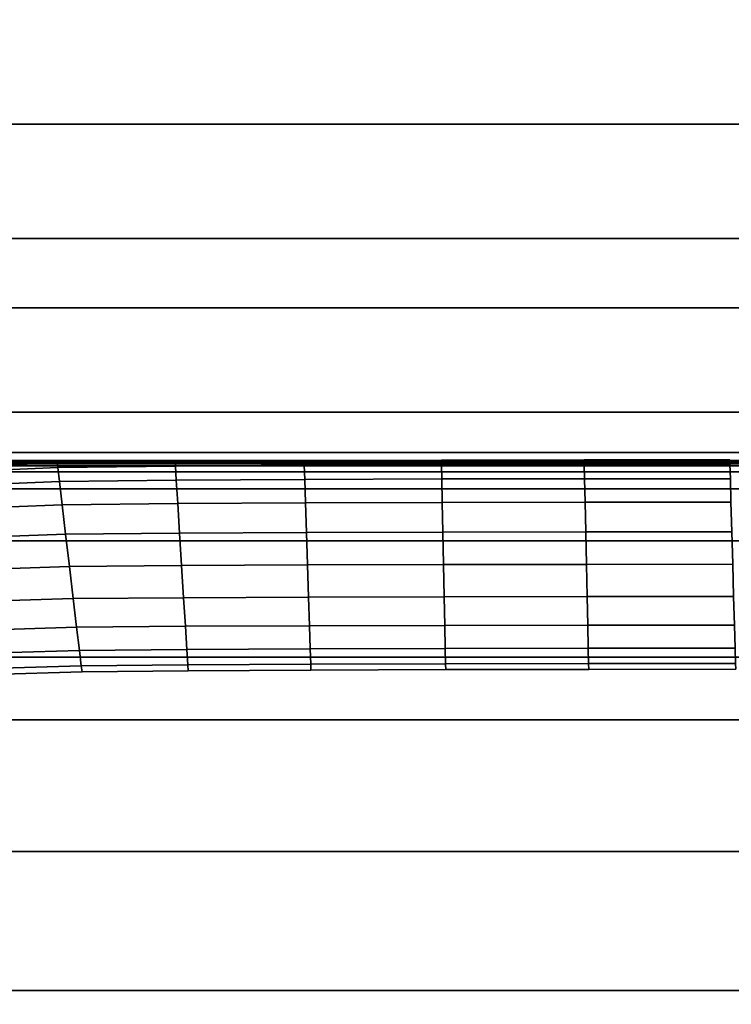
# Model space of a CAD drawing. Units: inches. Extents: x -539 to 659, y -117 to 124.
# Drawn here: x -445 to -428, y -95 to -72 of the extents above; entities that cross this region are included whole.
import ezdxf

# ---------------------------------------------------------------- set-up
doc = ezdxf.new("R2010")
doc.units = ezdxf.units.IN
doc.header["$MEASUREMENT"] = 0

msp = doc.modelspace()

# ---------------------------------------------------------------- linework, layer by layer
for points in [[(-491.184, -76.648, -33.145), (-491.184, -63.438, -32.588), (-357.317, -63.438, -32.588), (-357.317, -76.648, -33.145)], [(-491.184, -68.949, -18.757), (-491.184, -73.977, -18.722), (-357.317, -73.977, -18.722), (-357.317, -68.949, -18.757)], [(-491.184, -73.977, -18.722), (-491.184, -78.264, -18.69), (-357.317, -78.264, -18.69), (-357.317, -73.977, -18.722)], [(-491.184, -87.887, -33.613), (-491.184, -76.648, -33.145), (-357.317, -76.648, -33.145), (-357.317, -87.887, -33.613)], [(-491.184, -78.264, -18.69), (-491.184, -80.699, -18.666), (-357.317, -80.699, -18.666), (-357.317, -78.264, -18.69)], [(-491.184, -80.699, -18.666), (-491.184, -81.645, -18.645), (-357.317, -81.645, -18.645), (-357.317, -80.699, -18.666)], [(-491.184, -81.645, -18.645), (-491.184, -81.833, -18.616), (-357.317, -81.833, -18.616), (-357.317, -81.645, -18.645)], [(-491.184, -81.833, -18.616), (-491.184, -81.871, -18.566), (-357.317, -81.871, -18.566), (-357.317, -81.833, -18.616)], [(-441.219, -81.962, -16.744), (-443.966, -81.992, -16.749), (-443.979, -81.883, -15.976), (-441.226, -81.853, -15.976)], [(-441.226, -81.853, -15.976), (-443.979, -81.883, -15.976), (-443.966, -81.992, -15.203), (-441.219, -81.962, -15.208)], [(-438.209, -81.943, -16.741), (-441.219, -81.962, -16.744), (-441.226, -81.853, -15.976), (-438.213, -81.834, -15.976)], [(-438.213, -81.834, -15.976), (-441.226, -81.853, -15.976), (-441.219, -81.962, -15.208), (-438.209, -81.943, -15.211)], [(-435.002, -81.933, -16.74), (-438.209, -81.943, -16.741), (-438.213, -81.834, -15.976), (-435.005, -81.823, -15.976)], [(-435.005, -81.823, -15.976), (-438.213, -81.834, -15.976), (-438.209, -81.943, -15.211), (-435.002, -81.933, -15.212)], [(-431.667, -81.818, -15.976), (-435.005, -81.823, -15.976), (-435.002, -81.933, -15.212), (-431.664, -81.928, -15.213)], [(-431.664, -81.928, -16.74), (-435.002, -81.933, -16.74), (-435.005, -81.823, -15.976), (-431.667, -81.818, -15.976)], [(-428.261, -81.926, -16.74), (-431.664, -81.928, -16.74), (-431.667, -81.818, -15.976), (-428.264, -81.816, -15.976)], [(-428.264, -81.816, -15.976), (-431.667, -81.818, -15.976), (-431.664, -81.928, -15.213), (-428.261, -81.926, -15.213)], [(-491.184, -81.871, -18.566), (-491.184, -81.891, -18.457), (-357.317, -81.891, -18.457), (-357.317, -81.871, -18.566)], [(-491.184, -81.891, -18.457), (-491.184, -81.9, -18.251), (-357.317, -81.9, -18.251), (-357.317, -81.891, -18.457)], [(-491.184, -81.9, -18.251), (-491.184, -81.906, -17.925), (-357.317, -81.906, -17.925), (-357.317, -81.9, -18.251)], [(-491.184, -81.906, -17.925), (-491.184, -81.91, -17.528), (-357.317, -81.91, -17.528), (-357.317, -81.906, -17.925)], [(-491.184, -81.91, -17.528), (-491.184, -81.909, -17.13), (-357.317, -81.909, -17.13), (-357.317, -81.91, -17.528)], [(-491.184, -81.909, -17.13), (-491.184, -81.911, -16.789), (-357.317, -81.911, -16.789), (-357.317, -81.909, -17.13)], [(-491.184, -81.911, -16.789), (-491.184, -81.957, -16.518), (-357.317, -81.957, -16.518), (-357.317, -81.911, -16.789)], [(-491.184, -81.957, -16.518), (-491.184, -82.098, -16.321), (-357.317, -82.098, -16.321), (-357.317, -81.957, -16.518)], [(-443.979, -81.883, -15.976), (-446.474, -81.995, -15.976), (-446.453, -82.102, -15.198), (-443.966, -81.992, -15.203)], [(-443.966, -81.992, -16.749), (-446.453, -82.102, -16.754), (-446.474, -81.995, -15.976), (-443.979, -81.883, -15.976)], [(-443.966, -81.992, -15.203), (-446.453, -82.102, -15.198), (-446.39, -82.424, -14.503), (-443.928, -82.318, -14.513)], [(-443.928, -82.318, -17.439), (-446.39, -82.424, -17.449), (-446.453, -82.102, -16.754), (-443.966, -81.992, -16.749)], [(-441.219, -81.962, -15.208), (-443.966, -81.992, -15.203), (-443.928, -82.318, -14.513), (-441.199, -82.29, -14.521)], [(-441.199, -82.29, -17.431), (-443.928, -82.318, -17.439), (-443.966, -81.992, -16.749), (-441.219, -81.962, -16.744)], [(-438.199, -82.272, -17.427), (-441.199, -82.29, -17.431), (-441.219, -81.962, -16.744), (-438.209, -81.943, -16.741)], [(-438.209, -81.943, -15.211), (-441.219, -81.962, -15.208), (-441.199, -82.29, -14.521), (-438.199, -82.272, -14.526)], [(-435.002, -81.933, -15.212), (-438.209, -81.943, -15.211), (-438.199, -82.272, -14.526), (-434.996, -82.262, -14.528)], [(-434.996, -82.262, -17.424), (-438.199, -82.272, -17.427), (-438.209, -81.943, -16.741), (-435.002, -81.933, -16.74)], [(-431.664, -81.928, -15.213), (-435.002, -81.933, -15.212), (-434.996, -82.262, -14.528), (-431.657, -82.257, -14.529)], [(-431.657, -82.257, -17.423), (-434.996, -82.262, -17.424), (-435.002, -81.933, -16.74), (-431.664, -81.928, -16.74)], [(-428.261, -81.926, -15.213), (-431.664, -81.928, -15.213), (-431.657, -82.257, -14.529), (-428.251, -82.255, -14.529)], [(-428.251, -82.255, -17.423), (-431.657, -82.257, -17.423), (-431.664, -81.928, -16.74), (-428.261, -81.926, -16.74)], [(-491.184, -82.098, -16.321), (-491.184, -82.49, -16.202), (-357.317, -82.49, -16.201), (-357.317, -82.098, -16.321)], [(-443.865, -82.862, -17.965), (-446.285, -82.96, -17.976), (-446.39, -82.424, -17.449), (-443.928, -82.318, -17.439)], [(-443.928, -82.318, -14.513), (-446.39, -82.424, -14.503), (-446.285, -82.96, -13.976), (-443.865, -82.862, -13.987)], [(-441.165, -82.836, -17.957), (-443.865, -82.862, -17.965), (-443.928, -82.318, -17.439), (-441.199, -82.29, -17.431)], [(-441.199, -82.29, -14.521), (-443.928, -82.318, -14.513), (-443.865, -82.862, -13.987), (-441.165, -82.836, -13.996)], [(-438.181, -82.819, -17.951), (-441.165, -82.836, -17.957), (-441.199, -82.29, -17.431), (-438.199, -82.272, -17.427)], [(-438.199, -82.272, -14.526), (-441.199, -82.29, -14.521), (-441.165, -82.836, -13.996), (-438.181, -82.819, -14.001)], [(-434.984, -82.81, -17.949), (-438.181, -82.819, -17.951), (-438.199, -82.272, -17.427), (-434.996, -82.262, -17.424)], [(-434.996, -82.262, -14.528), (-438.199, -82.272, -14.526), (-438.181, -82.819, -14.001), (-434.984, -82.81, -14.004)], [(-431.646, -82.805, -17.948), (-434.984, -82.81, -17.949), (-434.996, -82.262, -17.424), (-431.657, -82.257, -17.423)], [(-431.657, -82.257, -14.529), (-434.996, -82.262, -14.528), (-434.984, -82.81, -14.004), (-431.646, -82.805, -14.005)], [(-428.236, -82.803, -17.948), (-431.646, -82.805, -17.948), (-431.657, -82.257, -17.423), (-428.251, -82.255, -17.423)], [(-428.251, -82.255, -14.529), (-431.657, -82.257, -14.529), (-431.646, -82.805, -14.005), (-428.236, -82.803, -14.005)], [(-491.184, -82.49, -16.202), (-491.184, -83.706, -16.155), (-357.317, -83.706, -16.155), (-357.317, -82.49, -16.201)], [(-443.785, -83.549, -18.304), (-446.152, -83.638, -18.314), (-446.285, -82.96, -17.976), (-443.865, -82.862, -17.965)], [(-443.865, -82.862, -13.987), (-446.285, -82.96, -13.976), (-446.152, -83.638, -13.638), (-443.785, -83.549, -13.648)], [(-441.165, -82.836, -13.996), (-443.865, -82.862, -13.987), (-443.785, -83.549, -13.648), (-441.122, -83.525, -13.656)], [(-441.122, -83.525, -18.296), (-443.785, -83.549, -18.304), (-443.865, -82.862, -17.965), (-441.165, -82.836, -17.957)], [(-438.159, -83.511, -18.291), (-441.122, -83.525, -18.296), (-441.165, -82.836, -17.957), (-438.181, -82.819, -17.951)], [(-438.181, -82.819, -14.001), (-441.165, -82.836, -13.996), (-441.122, -83.525, -13.656), (-438.159, -83.511, -13.661)], [(-434.984, -82.81, -14.004), (-438.181, -82.819, -14.001), (-438.159, -83.511, -13.661), (-434.97, -83.502, -13.664)], [(-434.97, -83.502, -18.289), (-438.159, -83.511, -18.291), (-438.181, -82.819, -17.951), (-434.984, -82.81, -17.949)], [(-431.631, -83.497, -18.288), (-434.97, -83.502, -18.289), (-434.984, -82.81, -17.949), (-431.646, -82.805, -17.948)], [(-431.646, -82.805, -14.005), (-434.984, -82.81, -14.004), (-434.97, -83.502, -13.664), (-431.631, -83.497, -13.664)], [(-428.236, -82.803, -14.005), (-431.646, -82.805, -14.005), (-431.631, -83.497, -13.664), (-428.216, -83.495, -13.665)], [(-428.216, -83.495, -18.288), (-431.631, -83.497, -18.288), (-431.646, -82.805, -17.948), (-428.236, -82.803, -17.948)], [(-443.785, -83.549, -13.648), (-446.152, -83.638, -13.638), (-446.005, -84.384, -13.512), (-443.696, -84.304, -13.52)], [(-443.696, -84.304, -18.432), (-446.005, -84.384, -18.44), (-446.152, -83.638, -18.314), (-443.785, -83.549, -18.304)], [(-441.075, -84.283, -18.426), (-443.696, -84.304, -18.432), (-443.785, -83.549, -18.304), (-441.122, -83.525, -18.296)], [(-441.122, -83.525, -13.656), (-443.785, -83.549, -13.648), (-443.696, -84.304, -13.52), (-441.075, -84.283, -13.526)], [(-438.134, -84.27, -18.422), (-441.075, -84.283, -18.426), (-441.122, -83.525, -18.296), (-438.159, -83.511, -18.291)], [(-438.159, -83.511, -13.661), (-441.122, -83.525, -13.656), (-441.075, -84.283, -13.526), (-438.134, -84.27, -13.53)], [(-434.954, -84.261, -18.42), (-438.134, -84.27, -18.422), (-438.159, -83.511, -18.291), (-434.97, -83.502, -18.289)], [(-434.97, -83.502, -13.664), (-438.159, -83.511, -13.661), (-438.134, -84.27, -13.53), (-434.954, -84.261, -13.532)], [(-431.631, -83.497, -13.664), (-434.97, -83.502, -13.664), (-434.954, -84.261, -13.532), (-431.615, -84.257, -13.533)], [(-431.615, -84.257, -18.419), (-434.954, -84.261, -18.42), (-434.97, -83.502, -18.289), (-431.631, -83.497, -18.288)], [(-428.195, -84.254, -18.419), (-431.615, -84.257, -18.419), (-431.631, -83.497, -18.288), (-428.216, -83.495, -18.288)], [(-428.216, -83.495, -13.665), (-431.631, -83.497, -13.664), (-431.615, -84.257, -13.533), (-428.195, -84.254, -13.533)], [(-491.184, -83.706, -16.155), (-491.184, -86.423, -16.177), (-357.317, -86.423, -16.177), (-357.317, -83.706, -16.155)], [(-443.696, -84.304, -13.52), (-446.005, -84.384, -13.512), (-445.859, -85.127, -13.621), (-443.608, -85.054, -13.626)], [(-443.608, -85.054, -18.326), (-445.859, -85.127, -18.332), (-446.005, -84.384, -18.44), (-443.696, -84.304, -18.432)], [(-441.075, -84.283, -13.526), (-443.696, -84.304, -13.52), (-443.608, -85.054, -13.626), (-441.028, -85.034, -13.63)], [(-441.028, -85.034, -18.322), (-443.608, -85.054, -18.326), (-443.696, -84.304, -18.432), (-441.075, -84.283, -18.426)], [(-438.11, -85.021, -18.319), (-441.028, -85.034, -18.322), (-441.075, -84.283, -18.426), (-438.134, -84.27, -18.422)], [(-438.134, -84.27, -13.53), (-441.075, -84.283, -13.526), (-441.028, -85.034, -13.63), (-438.11, -85.021, -13.633)], [(-434.954, -84.261, -13.532), (-438.134, -84.27, -13.53), (-438.11, -85.021, -13.633), (-434.939, -85.013, -13.634)], [(-434.939, -85.013, -18.318), (-438.11, -85.021, -18.319), (-438.134, -84.27, -18.422), (-434.954, -84.261, -18.42)], [(-431.615, -84.257, -13.533), (-434.954, -84.261, -13.532), (-434.939, -85.013, -13.634), (-431.599, -85.009, -13.635)], [(-431.599, -85.009, -18.318), (-434.939, -85.013, -18.318), (-434.954, -84.261, -18.42), (-431.615, -84.257, -18.419)], [(-428.195, -84.254, -13.533), (-431.615, -84.257, -13.533), (-431.599, -85.009, -13.635), (-428.174, -85.006, -13.635)], [(-428.174, -85.006, -18.318), (-431.599, -85.009, -18.318), (-431.615, -84.257, -18.419), (-428.195, -84.254, -18.419)], [(-443.528, -85.724, -17.964), (-445.727, -85.791, -17.967), (-445.859, -85.127, -18.332), (-443.608, -85.054, -18.326)], [(-443.608, -85.054, -13.626), (-445.859, -85.127, -13.621), (-445.727, -85.791, -13.985), (-443.528, -85.724, -13.989)], [(-440.985, -85.703, -17.961), (-443.528, -85.724, -17.964), (-443.608, -85.054, -18.326), (-441.028, -85.034, -18.322)], [(-441.028, -85.034, -13.63), (-443.608, -85.054, -13.626), (-443.528, -85.724, -13.989), (-440.985, -85.703, -13.991)], [(-438.088, -85.69, -17.959), (-440.985, -85.703, -17.961), (-441.028, -85.034, -18.322), (-438.11, -85.021, -18.319)], [(-438.11, -85.021, -13.633), (-441.028, -85.034, -13.63), (-440.985, -85.703, -13.991), (-438.088, -85.69, -13.993)], [(-434.925, -85.681, -17.958), (-438.088, -85.69, -17.959), (-438.11, -85.021, -18.319), (-434.939, -85.013, -18.318)], [(-434.939, -85.013, -13.634), (-438.11, -85.021, -13.633), (-438.088, -85.69, -13.993), (-434.925, -85.681, -13.994)], [(-431.584, -85.677, -17.958), (-434.925, -85.681, -17.958), (-434.939, -85.013, -18.318), (-431.599, -85.009, -18.318)], [(-431.599, -85.009, -13.635), (-434.939, -85.013, -13.634), (-434.925, -85.681, -13.994), (-431.584, -85.677, -13.994)], [(-428.155, -85.674, -17.958), (-431.584, -85.677, -17.958), (-431.599, -85.009, -18.318), (-428.174, -85.006, -18.318)], [(-428.174, -85.006, -13.635), (-431.599, -85.009, -13.635), (-431.584, -85.677, -13.994), (-428.155, -85.674, -13.994)], [(-443.463, -86.265, -17.408), (-445.619, -86.329, -17.41), (-445.727, -85.791, -17.967), (-443.528, -85.724, -17.964)], [(-443.528, -85.724, -13.989), (-445.727, -85.791, -13.985), (-445.619, -86.329, -14.542), (-443.463, -86.265, -14.544)], [(-440.985, -85.703, -13.991), (-443.528, -85.724, -13.989), (-443.463, -86.265, -14.544), (-440.951, -86.242, -14.546)], [(-440.951, -86.242, -17.407), (-443.463, -86.265, -17.408), (-443.528, -85.724, -17.964), (-440.985, -85.703, -17.961)], [(-438.07, -86.228, -17.406), (-440.951, -86.242, -17.407), (-440.985, -85.703, -17.961), (-438.088, -85.69, -17.959)], [(-438.088, -85.69, -13.993), (-440.985, -85.703, -13.991), (-440.951, -86.242, -14.546), (-438.07, -86.228, -14.547)], [(-434.925, -85.681, -13.994), (-438.088, -85.69, -13.993), (-438.07, -86.228, -14.547), (-434.914, -86.219, -14.547)], [(-434.914, -86.219, -17.405), (-438.07, -86.228, -17.406), (-438.088, -85.69, -17.959), (-434.925, -85.681, -17.958)], [(-431.573, -86.214, -17.405), (-434.914, -86.219, -17.405), (-434.925, -85.681, -17.958), (-431.584, -85.677, -17.958)], [(-431.584, -85.677, -13.994), (-434.925, -85.681, -13.994), (-434.914, -86.219, -14.547), (-431.573, -86.214, -14.547)], [(-428.155, -85.674, -13.994), (-431.584, -85.677, -13.994), (-431.573, -86.214, -14.547), (-428.14, -86.211, -14.547)], [(-428.14, -86.211, -17.405), (-431.573, -86.214, -17.405), (-431.584, -85.677, -17.958), (-428.155, -85.674, -17.958)], [(-438.058, -86.588, -16.723), (-440.927, -86.604, -16.724), (-440.951, -86.242, -17.407), (-438.07, -86.228, -17.406)], [(-438.07, -86.228, -14.547), (-440.951, -86.242, -14.546), (-440.927, -86.604, -15.229), (-438.058, -86.588, -15.229)], [(-434.906, -86.579, -16.723), (-438.058, -86.588, -16.723), (-438.07, -86.228, -17.406), (-434.914, -86.219, -17.405)], [(-434.914, -86.219, -14.547), (-438.07, -86.228, -14.547), (-438.058, -86.588, -15.229), (-434.906, -86.579, -15.229)], [(-431.573, -86.214, -14.547), (-434.914, -86.219, -14.547), (-434.906, -86.579, -15.229), (-431.565, -86.574, -15.23)], [(-431.565, -86.574, -16.723), (-434.906, -86.579, -16.723), (-434.914, -86.219, -17.405), (-431.573, -86.214, -17.405)], [(-428.13, -86.571, -16.723), (-431.565, -86.574, -16.723), (-431.573, -86.214, -17.405), (-428.14, -86.211, -17.405)], [(-428.14, -86.211, -14.547), (-431.573, -86.214, -14.547), (-431.565, -86.574, -15.23), (-428.13, -86.571, -15.23)], [(-491.184, -86.423, -16.177), (-491.184, -90.961, -16.256), (-357.317, -90.961, -16.256), (-357.317, -86.423, -16.177)], [(-443.463, -86.265, -14.544), (-445.619, -86.329, -14.542), (-445.546, -86.691, -15.227), (-443.419, -86.628, -15.228)], [(-443.419, -86.628, -16.724), (-445.546, -86.691, -16.725), (-445.619, -86.329, -17.41), (-443.463, -86.265, -17.408)], [(-440.927, -86.604, -16.724), (-443.419, -86.628, -16.724), (-443.463, -86.265, -17.408), (-440.951, -86.242, -17.407)], [(-440.951, -86.242, -14.546), (-443.463, -86.265, -14.544), (-443.419, -86.628, -15.228), (-440.927, -86.604, -15.229)], [(-443.419, -86.628, -15.228), (-445.546, -86.691, -15.227), (-445.518, -86.829, -15.976), (-443.402, -86.765, -15.976)], [(-443.402, -86.765, -15.976), (-445.518, -86.829, -15.976), (-445.546, -86.691, -16.725), (-443.419, -86.628, -16.724)], [(-440.927, -86.604, -15.229), (-443.419, -86.628, -15.228), (-443.402, -86.765, -15.976), (-440.919, -86.741, -15.976)], [(-440.919, -86.741, -15.976), (-443.402, -86.765, -15.976), (-443.419, -86.628, -16.724), (-440.927, -86.604, -16.724)], [(-438.054, -86.724, -15.976), (-440.919, -86.741, -15.976), (-440.927, -86.604, -16.724), (-438.058, -86.588, -16.723)], [(-438.058, -86.588, -15.229), (-440.927, -86.604, -15.229), (-440.919, -86.741, -15.976), (-438.054, -86.724, -15.976)], [(-434.906, -86.579, -15.229), (-438.058, -86.588, -15.229), (-438.054, -86.724, -15.976), (-434.903, -86.715, -15.976)], [(-434.903, -86.715, -15.976), (-438.054, -86.724, -15.976), (-438.058, -86.588, -16.723), (-434.906, -86.579, -16.723)], [(-431.565, -86.574, -15.23), (-434.906, -86.579, -15.229), (-434.903, -86.715, -15.976), (-431.562, -86.71, -15.976)], [(-431.562, -86.71, -15.976), (-434.903, -86.715, -15.976), (-434.906, -86.579, -16.723), (-431.565, -86.574, -16.723)], [(-428.13, -86.571, -15.23), (-431.565, -86.574, -15.23), (-431.562, -86.71, -15.976), (-428.126, -86.707, -15.976)], [(-428.126, -86.707, -15.976), (-431.562, -86.71, -15.976), (-431.565, -86.574, -16.723), (-428.13, -86.571, -16.723)], [(-491.184, -94.208, -33.87), (-491.184, -87.887, -33.613), (-357.317, -87.887, -33.613), (-357.317, -94.208, -33.87)], [(-491.184, -90.961, -16.256), (-491.184, -96.218, -16.354), (-357.317, -96.218, -16.354), (-357.317, -90.961, -16.256)], [(-491.184, -96.592, -33.963), (-491.184, -94.208, -33.87), (-357.317, -94.208, -33.87), (-357.317, -96.592, -33.963)]]:
    msp.add_3dface(points)

doc.saveas('drawing.dxf')
